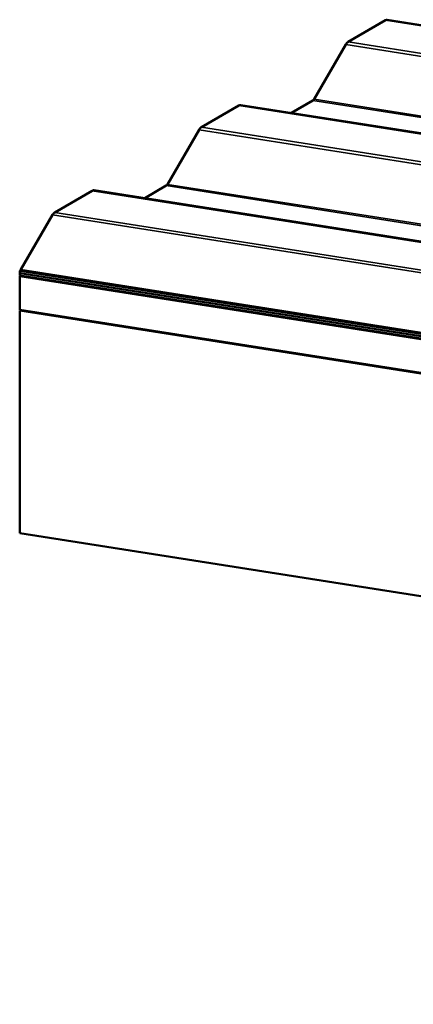
# Model space of a CAD drawing. Units: inches. Extents: x 0.6 to 33.4, y 0.6 to 21.4.
# Drawn here: x 17 to 17.7, y 16.3 to 18 of the extents above; entities that cross this region are included whole.
import ezdxf

# ---------------------------------------------------------------- set-up
doc = ezdxf.new("R2010")
doc.units = ezdxf.units.IN
doc.header["$LTSCALE"] = 2
doc.header["$MEASUREMENT"] = 0
doc.layers.add('Visible (ANSI)', color=7, linetype='Continuous', lineweight=50)
doc.layers.add('Visible Narrow (ANSI)', color=7, linetype='Continuous', lineweight=35)

msp = doc.modelspace()

# ---------------------------------------------------------------- linework, layer by layer
at = {"layer": 'Visible (ANSI)'}
for p, q in [((17.62471, 18.01629), (17.56063, 17.97907)), ((17.62782, 18.01703), (22.28576, 17.28539)), ((17.55652, 17.97469), (17.50239, 17.88108)), ((17.50033, 17.87889), (17.4633, 17.85739)), ((17.37329, 17.87029), (17.30921, 17.83308)), ((17.37641, 17.87104), (17.71949, 17.81715)), ((17.3051, 17.8287), (17.25098, 17.73509)), ((17.24892, 17.7329), (17.21188, 17.71139)), ((17.12188, 17.72429), (17.0578, 17.68708)), ((17.12499, 17.72504), (21.78063, 16.99376)), ((17.05369, 17.6827), (16.99956, 17.58909)), ((16.9975, 17.5869), (16.99751, 17.5832)), ((22.10121, 16.78524), (16.9975, 17.5869)), ((16.99794, 17.58313), (16.9975, 17.58288)), ((16.9975, 17.58288), (16.9975, 17.57917)), ((22.19092, 16.76713), (16.9975, 17.58288)), ((22.19195, 16.76326), (16.9975, 17.57917)), ((16.99908, 17.57892), (16.9975, 17.57801)), ((16.9975, 17.57801), (16.9975, 17.52008)), ((22.19227, 16.76205), (16.9975, 17.57801)), ((16.99751, 17.5832), (22.10225, 16.78138)), ((22.2084, 16.70159), (16.9975, 17.52008)), ((16.99908, 17.51984), (16.9975, 17.51893)), ((16.9975, 17.51893), (16.9975, 17.13789)), ((16.9975, 17.51893), (22.13674, 16.71169)), ((22.13674, 16.33066), (16.9975, 17.13789))]:
    msp.add_line(p, q, dxfattribs=at)
for centre, major_axis, start_param, end_param in [((17.62473, 18.00888), (-0.00399, -0.00786), 3.3263605, 3.8677946), ((17.56064, 17.97167), (-0.00399, -0.00786), 3.8677946, 4.6182862), ((17.50033, 17.8826), (-0.002, -0.00393), 0.7262019, 1.4766935), ((17.37331, 17.86288), (-0.00399, -0.00786), 3.3263605, 3.8677946), ((17.30923, 17.82567), (-0.00399, -0.00786), 3.8677946, 4.6182862), ((17.24891, 17.7366), (-0.002, -0.00393), 0.7262019, 1.4766935), ((17.1219, 17.71689), (-0.00399, -0.00786), 3.3263605, 3.8677946), ((17.05781, 17.67967), (-0.00399, -0.00786), 3.8677946, 4.6182862), ((16.9975, 17.5906), (-0.002, -0.00393), 0.7262019, 1.4766935)]:
    msp.add_ellipse(centre, major_axis=major_axis, ratio=0.5751286, start_param=start_param, end_param=end_param, dxfattribs=at)
at = {"layer": 'Visible Narrow (ANSI)'}
for p, q in [((22.28408, 17.28442), (17.62471, 18.01629)), ((22.2197, 17.24726), (17.56063, 17.97907)), ((22.21286, 17.24331), (17.55652, 17.97469)), ((22.0704, 17.16106), (17.50033, 17.87889)), ((22.07382, 17.16303), (17.50239, 17.88108)), ((17.71967, 17.81588), (17.37329, 17.87029)), ((21.9603, 17.09749), (17.3051, 17.8287)), ((21.96714, 17.10144), (17.30921, 17.83308)), ((21.81784, 17.01524), (17.24892, 17.7329)), ((21.82126, 17.01722), (17.25098, 17.73509)), ((21.77895, 16.99279), (17.12188, 17.72429)), ((21.70774, 16.95167), (17.05369, 17.6827)), ((21.71458, 16.95562), (17.0578, 17.68708)), ((22.10298, 16.78748), (16.99956, 17.58909))]:
    msp.add_line(p, q, dxfattribs=at)

doc.saveas('drawing.dxf')
